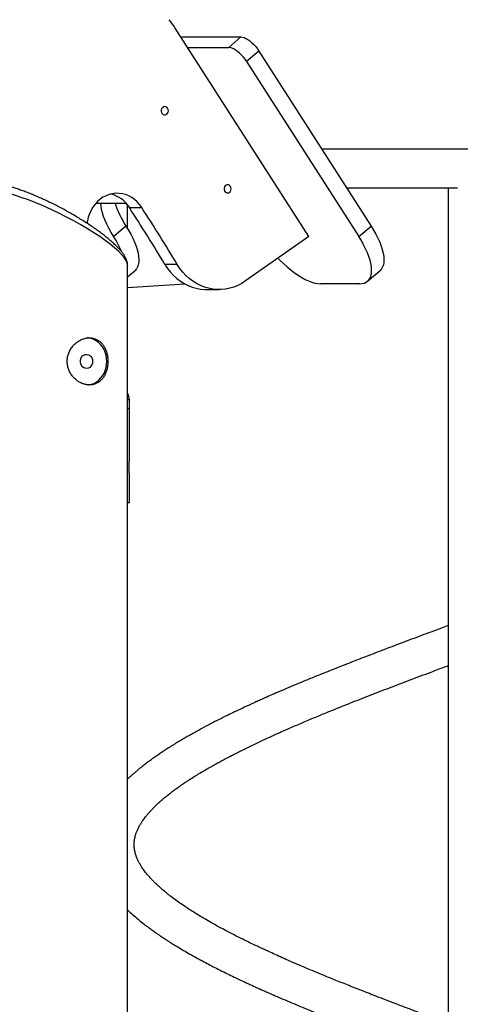
# Model space of a CAD drawing. Units: millimetres. Extents: x -25933 to -6277, y -2779 to 21612.
# Drawn here: x -9801 to -9427, y 19154 to 19991 of the extents above; entities that cross this region are included whole.
import ezdxf

# ---------------------------------------------------------------- set-up
doc = ezdxf.new("R2010")
doc.units = ezdxf.units.MM

msp = doc.modelspace()

# ---------------------------------------------------------------- linework, layer by layer
at = {"color": 7, "linetype": 'Continuous', "lineweight": 25}
for p, q in [((-9555.67, 19806.72), (-9669.21, 19983.77)), ((-9664.47, 19976.38), (-9613.3, 19976.38)), ((-9623.74, 19967.45), (-9613.3, 19976.38)), ((-9658.74, 19967.45), (-9623.74, 19967.45)), ((-9598.07, 19964.32), (-9608.51, 19955.4)), ((-9598.07, 19964.32), (-9502.73, 19815.65)), ((-9608.51, 19955.4), (-9513.17, 19806.72)), ((-9360.83, 19880.95), (-9544.6, 19880.95)), ((-9523.44, 19847.95), (-9429.36, 19847.95)), ((-9437.12, 19847.95), (-9437.12, 19138.06)), ((-9710.76, 19834.81), (-9736.77, 19834.81)), ((-9709.62, 19813.34), (-9709.62, 19833.44)), ((-9708.17, 19831.38), (-9697.67, 19831.38)), ((-9711.06, 19815.65), (-9721.5, 19806.72)), ((-9513.17, 19806.72), (-9502.73, 19815.65)), ((-9555.67, 19806.72), (-9609.42, 19768.94)), ((-9709.62, 17919.33), (-9709.62, 19782.33)), ((-9709.62, 19772.47), (-9703.57, 19777.65)), ((-9667.41, 19782.97), (-9677.91, 19782.97)), ((-9505.67, 19768.72), (-9495.23, 19777.65)), ((-9709.62, 19763.32), (-9660.99, 19766.47)), ((-9642.44, 19761.65), (-9631.94, 19761.65)), ((-9512.4, 19766.54), (-9545.73, 19766.54)), ((-9708.12, 19660.63), (-9708.12, 19668.1)), ((-9709.62, 19660.63), (-9708.12, 19660.63)), ((-9708.12, 19615.73), (-9708.12, 19660.63)), ((-9708.32, 19606.53), (-9708.32, 19614.73)), ((-9708.25, 19615.73), (-9708.12, 19615.73)), ((-9708.12, 19605.53), (-9708.25, 19605.53)), ((-9708.12, 19580.63), (-9708.12, 19605.53)), ((-9709.62, 19580.63), (-9708.12, 19580.63))]:
    msp.add_line(p, q, dxfattribs=at)
at = {"color": 8, "linetype": 'Continuous', "lineweight": 25}
msp.add_line((-9708.12, 19668.1), (-9709.62, 19668.1), dxfattribs=at)
at = {"color": 7, "linetype": 'Continuous', "lineweight": 25, "flags": 128}
for points in [[(-9613.3, 19976.38), (-9612.04, 19976.23), (-9610.61, 19975.79), (-9609.06, 19975.07), (-9607.42, 19974.08), (-9605.74, 19972.85), (-9604.05, 19971.41), (-9602.4, 19969.8), (-9600.83, 19968.05), (-9599.37, 19966.21), (-9598.07, 19964.32)], [(-9608.51, 19955.4), (-9609.81, 19957.28), (-9611.27, 19959.12), (-9612.84, 19960.87), (-9614.49, 19962.48), (-9616.18, 19963.92), (-9617.86, 19965.15), (-9619.5, 19966.14), (-9621.05, 19966.86), (-9622.48, 19967.3), (-9623.74, 19967.45)], [(-9675.05, 19913.59), (-9675.21, 19914.72), (-9675.69, 19915.74), (-9676.42, 19916.52), (-9677.34, 19916.98), (-9678.33, 19917.08), (-9679.3, 19916.79), (-9680.13, 19916.16), (-9680.75, 19915.25), (-9681.07, 19914.16), (-9681.07, 19913.01), (-9680.75, 19911.92), (-9680.13, 19911.01), (-9679.3, 19910.38), (-9678.33, 19910.1), (-9677.34, 19910.2), (-9676.42, 19910.66), (-9675.69, 19911.44), (-9675.21, 19912.45), (-9675.05, 19913.59)], [(-9697.67, 19831.38), (-9699.48, 19833.88), (-9701.51, 19836.15), (-9703.74, 19838.15), (-9706.15, 19839.85), (-9708.7, 19841.24), (-9711.37, 19842.31), (-9714.13, 19843.03), (-9716.93, 19843.41), (-9719.76, 19843.43), (-9722.57, 19843.1), (-9725.33, 19842.41), (-9728.01, 19841.39), (-9730.58, 19840.03), (-9733.01, 19838.36), (-9735.26, 19836.4), (-9737.32, 19834.16), (-9739.15, 19831.68), (-9740.74, 19828.99), (-9742.07, 19826.11), (-9743.12, 19823.08), (-9743.88, 19819.94), (-9744.2, 19817.99)], [(-9621.71, 19847.21), (-9621.87, 19848.35), (-9622.35, 19849.36), (-9623.08, 19850.14), (-9623.99, 19850.6), (-9624.99, 19850.7), (-9625.95, 19850.42), (-9626.79, 19849.79), (-9627.4, 19848.88), (-9627.73, 19847.79), (-9627.73, 19846.63), (-9627.4, 19845.55), (-9626.79, 19844.64), (-9625.95, 19844.01), (-9624.99, 19843.72), (-9623.99, 19843.82), (-9623.08, 19844.28), (-9622.35, 19845.06), (-9621.87, 19846.07), (-9621.71, 19847.21)], [(-9721.5, 19806.72), (-9723.65, 19810.23), (-9725.6, 19813.7), (-9727.32, 19817.12), (-9728.81, 19820.47), (-9730.05, 19823.71), (-9731.04, 19826.81), (-9731.76, 19829.77), (-9732.22, 19832.55), (-9732.39, 19834.81)], [(-9711.06, 19815.65), (-9708.91, 19812.15), (-9706.97, 19808.67), (-9705.24, 19805.25), (-9703.76, 19801.91), (-9702.51, 19798.67), (-9701.53, 19795.56), (-9700.8, 19792.6), (-9700.35, 19789.82), (-9700.16, 19787.24), (-9700.25, 19784.87), (-9700.61, 19782.73), (-9701.25, 19780.85), (-9702.14, 19779.23), (-9703.3, 19777.89), (-9703.57, 19777.65)], [(-9502.73, 19815.65), (-9500.58, 19812.15), (-9498.63, 19808.67), (-9496.91, 19805.25), (-9495.42, 19801.91), (-9494.18, 19798.67), (-9493.19, 19795.56), (-9492.47, 19792.6), (-9492.01, 19789.82), (-9491.83, 19787.24), (-9491.92, 19784.87), (-9492.28, 19782.73), (-9492.91, 19780.85), (-9493.81, 19779.23), (-9494.96, 19777.89), (-9495.23, 19777.65)], [(-9512.4, 19766.54), (-9510.32, 19766.69), (-9508.45, 19767.15), (-9506.81, 19767.91), (-9505.4, 19768.96), (-9504.25, 19770.31), (-9503.35, 19771.92), (-9502.72, 19773.81), (-9502.36, 19775.94), (-9502.27, 19778.31), (-9502.45, 19780.89), (-9502.91, 19783.68), (-9503.63, 19786.63), (-9504.62, 19789.74), (-9505.86, 19792.98), (-9507.35, 19796.32), (-9509.07, 19799.75), (-9511.02, 19803.22), (-9513.17, 19806.72)], [(-9581.89, 19788.29), (-9580.27, 19786.63), (-9577.2, 19783.68), (-9574.09, 19780.89), (-9570.96, 19778.31), (-9567.83, 19775.94), (-9564.73, 19773.81), (-9561.68, 19771.92), (-9558.71, 19770.31), (-9555.84, 19768.96), (-9553.08, 19767.91), (-9550.47, 19767.15), (-9548.01, 19766.69), (-9545.73, 19766.54)], [(-9677.91, 19782.97), (-9675.71, 19779.65), (-9673.27, 19776.55), (-9670.62, 19773.69), (-9667.78, 19771.1), (-9664.75, 19768.8), (-9661.57, 19766.8), (-9658.26, 19765.11), (-9654.83, 19763.74), (-9651.32, 19762.71), (-9647.74, 19762.03), (-9644.13, 19761.69), (-9642.44, 19761.65)], [(-9609.42, 19768.94), (-9612.59, 19766.92), (-9615.9, 19765.2), (-9619.32, 19763.82), (-9622.82, 19762.77), (-9626.4, 19762.06), (-9630.01, 19761.7), (-9633.63, 19761.69), (-9637.24, 19762.03), (-9640.82, 19762.71), (-9644.33, 19763.74), (-9647.76, 19765.11), (-9651.07, 19766.8), (-9654.25, 19768.8), (-9657.28, 19771.1), (-9660.12, 19773.69), (-9662.77, 19776.55), (-9665.21, 19779.65), (-9667.41, 19782.97)], [(-9727.3, 19700.63), (-9727.46, 19703.3), (-9727.92, 19705.91), (-9728.68, 19708.44), (-9729.72, 19710.82), (-9731.03, 19713.03), (-9732.58, 19715.01), (-9734.35, 19716.73), (-9736.3, 19718.17), (-9738.4, 19719.29), (-9740.61, 19720.09), (-9742.89, 19720.53), (-9743.99, 19720.62)], [(-9739.43, 19700.63), (-9739.59, 19699.14), (-9740.07, 19697.74), (-9740.84, 19696.52), (-9741.84, 19695.56), (-9743.02, 19694.92), (-9744.3, 19694.64), (-9745.6, 19694.74), (-9746.84, 19695.2), (-9747.94, 19696.01), (-9748.83, 19697.1), (-9749.46, 19698.42), (-9749.78, 19699.88), (-9749.78, 19701.38), (-9749.46, 19702.84), (-9748.83, 19704.16), (-9747.94, 19705.25), (-9746.84, 19706.06), (-9745.6, 19706.52), (-9744.3, 19706.62), (-9743.02, 19706.34), (-9741.84, 19705.7), (-9740.84, 19704.74), (-9740.07, 19703.52), (-9739.59, 19702.12), (-9739.43, 19700.63)], [(-9743.49, 19680.67), (-9742.89, 19680.73), (-9740.61, 19681.17), (-9738.4, 19681.97), (-9736.3, 19683.09), (-9734.35, 19684.53), (-9732.58, 19686.25), (-9731.03, 19688.24), (-9729.72, 19690.44), (-9728.68, 19692.82), (-9727.92, 19695.35), (-9727.46, 19697.96), (-9727.3, 19700.63)]]:
    msp.add_lwpolyline(points, dxfattribs=at)
at = {"color": 7, "linetype": 'Continuous', "lineweight": 25}
for centre, radius, start, end in [((-9752.24, 19930.55), 98.62, 32.65613, 37.76249), ((-9730.3, 19817.63), 26.05, 31.84957, 75.47111), ((-9645.52, 19859.15), 78.66, 198.02571, 213.57388), ((-11456.27, 18704.77), 2079.69, 31.22795, 32.8007), ((-11445.77, 18704.77), 2079.69, 31.22795, 32.8007), ((-9796.19, 19758.2), 89.06, 23.08861, 33.01222), ((-9718.12, 19668.1), 10, 0, 31.78833)]:
    msp.add_arc(centre, radius, start, end, dxfattribs=at)
at = {"color": 8, "linetype": 'Continuous', "lineweight": 25}
msp.add_ellipse((-9774.62, 19812.33), major_axis=(64.63, -31.67), ratio=0.217329, start_param=0.108894, end_param=3.247665, dxfattribs=at)
at = {"color": 7, "linetype": 'Continuous', "lineweight": 25}
msp.add_ellipse((-9774.62, 19812.33), major_axis=(64.63, -31.67), ratio=0.217329, start_param=0.106072, end_param=0.108894, dxfattribs=at)
for points, knots in [([(-9709.63, 19782.43), (-9709.63, 19782.46), (-9709.59, 19783.04), (-9709.77, 19784.18), (-9710.17, 19785.91), (-9710.89, 19787.76), (-9711.94, 19789.76), (-9713.34, 19791.91), (-9715.08, 19794.17), (-9717.12, 19796.49), (-9719.41, 19798.86), (-9721.96, 19801.28), (-9724.74, 19803.74), (-9727.75, 19806.23), (-9730.98, 19808.77), (-9734.4, 19811.33), (-9738.02, 19813.9), (-9741.81, 19816.48), (-9745.75, 19819.05), (-9749.82, 19821.6), (-9753.99, 19824.12), (-9758.25, 19826.59), (-9762.57, 19829), (-9766.92, 19831.33), (-9771.29, 19833.59), (-9775.66, 19835.74), (-9779.99, 19837.8), (-9784.26, 19839.74), (-9788.47, 19841.56), (-9792.59, 19843.24), (-9796.6, 19844.8), (-9800.48, 19846.21), (-9804.24, 19847.48), (-9807.85, 19848.6), (-9811.3, 19849.57), (-9814.6, 19850.39), (-9817.73, 19851.05), (-9820.7, 19851.54), (-9823.5, 19851.86), (-9826.16, 19852), (-9828.67, 19851.94), (-9830.94, 19851.64), (-9832.92, 19851.13), (-9834.58, 19850.44), (-9836.01, 19849.57), (-9837.23, 19848.51), (-9838.24, 19847.25), (-9839.01, 19845.8), (-9839.48, 19844.22), (-9839.62, 19843.06), (-9839.62, 19842.43), (-9839.62, 19842.33)], [0, 0, 0, 0, 0.000595, 0.016343, 0.033564, 0.052872, 0.074582, 0.098204, 0.122627, 0.147062, 0.171379, 0.19563, 0.219865, 0.244111, 0.268387, 0.292693, 0.317017, 0.341335, 0.36561, 0.389806, 0.413886, 0.437817, 0.461563, 0.485094, 0.508382, 0.531405, 0.554146, 0.576594, 0.598746, 0.620603, 0.642178, 0.663487, 0.684558, 0.705427, 0.72614, 0.746756, 0.767347, 0.787984, 0.808766, 0.829826, 0.851312, 0.873299, 0.892097, 0.908963, 0.924342, 0.938777, 0.952731, 0.9676, 0.982224, 0.997063, 1, 1, 1, 1]), ([(-9761.02, 19700.63), (-9760.97, 19699.54), (-9760.86, 19697.35), (-9760.01, 19694.16), (-9758.69, 19691.16), (-9756.91, 19688.4), (-9754.72, 19685.94), (-9752.17, 19683.85), (-9749.35, 19682.22), (-9746.38, 19681.12), (-9743.4, 19680.6), (-9740.53, 19680.62), (-9737.82, 19681.2), (-9735.32, 19682.26), (-9733.07, 19683.82), (-9731.07, 19685.83), (-9729.37, 19688.28), (-9728.02, 19691.12), (-9727.05, 19694.26), (-9726.48, 19697.57), (-9726.32, 19700.93), (-9726.54, 19704.2), (-9727.14, 19707.34), (-9728.08, 19710.29), (-9729.39, 19713.01), (-9731.08, 19715.45), (-9733.13, 19717.51), (-9735.52, 19719.11), (-9738.17, 19720.18), (-9740.99, 19720.68), (-9743.88, 19720.61), (-9746.76, 19720.02), (-9749.56, 19718.92), (-9752.24, 19717.35), (-9754.72, 19715.31), (-9756.94, 19712.83), (-9758.77, 19709.97), (-9760.08, 19706.9), (-9760.87, 19703.75), (-9760.97, 19701.67), (-9761.02, 19700.63)], [0, 0, 0, 0, 0.02597, 0.051944, 0.077875, 0.103811, 0.130532, 0.157252, 0.184558, 0.211858, 0.238337, 0.264814, 0.290401, 0.315993, 0.341893, 0.367796, 0.394751, 0.421704, 0.448942, 0.476174, 0.502338, 0.528503, 0.553939, 0.579381, 0.605536, 0.631693, 0.6589, 0.686103, 0.7131, 0.740093, 0.765992, 0.791892, 0.817485, 0.843083, 0.869534, 0.895986, 0.92328, 0.950568, 0.975285, 1, 1, 1, 1]), ([(-9708.32, 19614.73), (-9708.32, 19614.84), (-9708.32, 19615.07), (-9708.3, 19615.37), (-9708.29, 19615.59), (-9708.27, 19615.71), (-9708.26, 19615.73), (-9708.25, 19615.73)], [0, 0, 0, 0, 0.213997, 0.427982, 0.642283, 0.857152, 1, 1, 1, 1]), ([(-9708.25, 19605.53), (-9708.26, 19605.54), (-9708.27, 19605.56), (-9708.29, 19605.74), (-9708.31, 19605.99), (-9708.32, 19606.27), (-9708.32, 19606.46), (-9708.32, 19606.53)], [0, 0, 0, 0, 0.215274, 0.430549, 0.645724, 0.860441, 1, 1, 1, 1]), ([(-9437.12, 19476.17), (-9439.02, 19475.47), (-9443.95, 19473.63), (-9451.5, 19470.82), (-9460.01, 19467.65), (-9468.46, 19464.49), (-9477.2, 19461.21), (-9488.25, 19457.04), (-9501.36, 19452.05), (-9516.37, 19446.26), (-9530.96, 19440.54), (-9543.84, 19435.41), (-9554.96, 19430.89), (-9564.17, 19427.08), (-9572.49, 19423.59), (-9579.81, 19420.46), (-9586.17, 19417.7), (-9591.66, 19415.29), (-9596.39, 19413.18), (-9600.65, 19411.26), (-9604.87, 19409.34), (-9609.46, 19407.22), (-9614.63, 19404.8), (-9620.34, 19402.08), (-9626.72, 19398.97), (-9633.72, 19395.47), (-9641.3, 19391.57), (-9649.22, 19387.34), (-9655.77, 19383.7), (-9660.9, 19380.75), (-9664.56, 19378.61), (-9667.95, 19376.56), (-9670.88, 19374.77), (-9673.15, 19373.34), (-9674.99, 19372.17), (-9676.83, 19370.99), (-9679.06, 19369.53), (-9681.83, 19367.69), (-9685, 19365.52), (-9688.3, 19363.18), (-9691.46, 19360.87), (-9694.44, 19358.63), (-9697.17, 19356.5), (-9699.67, 19354.49), (-9701.98, 19352.57), (-9704.54, 19350.37), (-9707.14, 19348.06), (-9708.89, 19346.4), (-9709.62, 19345.69)], [0, 0, 0, 0, 0.016498, 0.042718, 0.065604, 0.090521, 0.116475, 0.142244, 0.187834, 0.232843, 0.277295, 0.321161, 0.352714, 0.382747, 0.4099, 0.434185, 0.455585, 0.474091, 0.490397, 0.504533, 0.518687, 0.535041, 0.553727, 0.574747, 0.598122, 0.625647, 0.655611, 0.688035, 0.72293, 0.739061, 0.755674, 0.772087, 0.785726, 0.796773, 0.804541, 0.812286, 0.823526, 0.837364, 0.853815, 0.872232, 0.889562, 0.905408, 0.922175, 0.936882, 0.950012, 0.964231, 0.984881, 1, 1, 1, 1]), ([(-9186.13, 18846.73), (-9183.82, 18848.05), (-9179.47, 18850.54), (-9173.65, 18854.04), (-9168.76, 18857.08), (-9164.77, 18859.64), (-9161.76, 18861.64), (-9159.57, 18863.12), (-9157.98, 18864.21), (-9156.56, 18865.19), (-9155.16, 18866.18), (-9153.02, 18867.71), (-9150.12, 18869.83), (-9146.52, 18872.58), (-9142.86, 18875.49), (-9139.2, 18878.54), (-9135.67, 18881.65), (-9132.4, 18884.68), (-9129.55, 18887.49), (-9127.06, 18890.08), (-9124.69, 18892.68), (-9122.28, 18895.48), (-9119.81, 18898.56), (-9117.35, 18901.89), (-9115.05, 18905.3), (-9113.02, 18908.65), (-9111.29, 18911.84), (-9109.77, 18914.97), (-9108.32, 18918.37), (-9106.93, 18922.21), (-9105.95, 18925.68), (-9105.34, 18928.39), (-9105.01, 18930.1), (-9104.76, 18931.62), (-9104.55, 18933.09), (-9104.37, 18934.69), (-9104.22, 18936.54), (-9104.12, 18938.73), (-9104.11, 18941.1), (-9104.2, 18943.41), (-9104.36, 18945.42), (-9104.55, 18947.15), (-9104.77, 18948.72), (-9105.04, 18950.3), (-9105.36, 18951.93), (-9105.76, 18953.72), (-9106.25, 18955.59), (-9106.8, 18957.46), (-9107.35, 18959.13), (-9107.83, 18960.48), (-9108.31, 18961.74), (-9108.87, 18963.13), (-9109.62, 18964.88), (-9110.57, 18966.92), (-9111.73, 18969.21), (-9113.01, 18971.51), (-9114.29, 18973.67), (-9115.57, 18975.68), (-9116.95, 18977.73), (-9118.58, 18980.01), (-9120.73, 18982.85), (-9123.33, 18986), (-9126.25, 18989.28), (-9129.07, 18992.24), (-9131.81, 18994.97), (-9134.54, 18997.54), (-9137.26, 18999.99), (-9140.2, 19002.53), (-9143.56, 19005.31), (-9147.48, 19008.4), (-9151.77, 19011.63), (-9156.31, 19014.88), (-9160.87, 19018.01), (-9165.28, 19020.92), (-9169.39, 19023.54), (-9173.74, 19026.24), (-9178.75, 19029.25), (-9184.81, 19032.76), (-9191.71, 19036.62), (-9199.59, 19040.86), (-9207.2, 19044.8), (-9214.22, 19048.32), (-9220.1, 19051.21), (-9225.74, 19053.91), (-9230.83, 19056.31), (-9235.34, 19058.4), (-9241.09, 19061.04), (-9248.57, 19064.41), (-9257.22, 19068.21), (-9265.36, 19071.72), (-9272.86, 19074.9), (-9280.93, 19078.27), (-9289.83, 19081.93), (-9299.36, 19085.79), (-9309.46, 19089.81), (-9320.06, 19093.99), (-9331.55, 19098.46), (-9342.96, 19102.84), (-9354.03, 19107.05), (-9364.22, 19110.9), (-9373.94, 19114.55), (-9382.92, 19117.91), (-9391.12, 19120.97), (-9398.52, 19123.72), (-9405.05, 19126.15), (-9410.7, 19128.25), (-9415.48, 19130.02), (-9419.56, 19131.53), (-9422.98, 19132.81), (-9426.04, 19133.94), (-9429.03, 19135.05), (-9432.44, 19136.32), (-9436.52, 19137.84), (-9441.29, 19139.61), (-9447.14, 19141.8), (-9454.16, 19144.42), (-9462.41, 19147.52), (-9471.58, 19150.97), (-9482.86, 19155.25), (-9495.55, 19160.11), (-9508.95, 19165.31), (-9521.21, 19170.15), (-9532.38, 19174.62), (-9542.2, 19178.62), (-9550.78, 19182.17), (-9558.29, 19185.33), (-9565.25, 19188.3), (-9571.86, 19191.16), (-9578.2, 19193.95), (-9584.26, 19196.66), (-9589.31, 19198.96), (-9593.6, 19200.94), (-9597.43, 19202.73), (-9601.76, 19204.78), (-9606.62, 19207.12), (-9612.51, 19210), (-9618.99, 19213.26), (-9625.64, 19216.72), (-9632.07, 19220.15), (-9638.14, 19223.52), (-9643.85, 19226.8), (-9648.84, 19229.77), (-9653.27, 19232.5), (-9657.52, 19235.21), (-9661.92, 19238.12), (-9666.42, 19241.23), (-9670.81, 19244.42), (-9674.79, 19247.47), (-9678.31, 19250.33), (-9681.34, 19252.92), (-9684.02, 19255.35), (-9686.36, 19257.57), (-9688.48, 19259.7), (-9690.48, 19261.83), (-9692.22, 19263.8), (-9693.73, 19265.63), (-9694.99, 19267.23), (-9696.14, 19268.79), (-9697.08, 19270.15), (-9697.82, 19271.27), (-9698.46, 19272.28), (-9699.1, 19273.36), (-9699.77, 19274.54), (-9700.41, 19275.76), (-9700.97, 19276.92), (-9701.41, 19277.89), (-9701.77, 19278.75), (-9702.13, 19279.66), (-9702.55, 19280.83), (-9702.99, 19282.23), (-9703.37, 19283.68), (-9703.65, 19285.02), (-9703.83, 19286.12), (-9703.94, 19286.99), (-9704.02, 19287.71), (-9704.08, 19288.54), (-9704.12, 19289.56), (-9704.12, 19290.7), (-9704.07, 19291.83), (-9703.98, 19292.88), (-9703.85, 19294.01), (-9703.64, 19295.25), (-9703.35, 19296.63), (-9702.98, 19298.02), (-9702.56, 19299.35), (-9702.13, 19300.57), (-9701.65, 19301.78), (-9701.1, 19303.03), (-9700.47, 19304.35), (-9699.8, 19305.63), (-9699.15, 19306.78), (-9698.54, 19307.81), (-9697.89, 19308.86), (-9697.12, 19310.03), (-9696.18, 19311.38), (-9695.13, 19312.81), (-9694.06, 19314.18), (-9693.07, 19315.4), (-9692.13, 19316.51), (-9691.02, 19317.78), (-9689.59, 19319.35), (-9687.76, 19321.26), (-9685.66, 19323.34), (-9683.28, 19325.57), (-9680.64, 19327.91), (-9677.79, 19330.33), (-9674.82, 19332.72), (-9671.78, 19335.06), (-9668.75, 19337.31), (-9666.09, 19339.22), (-9663.92, 19340.72), (-9662.3, 19341.83), (-9660.87, 19342.79), (-9659.35, 19343.81), (-9657.43, 19345.06), (-9654.61, 19346.88), (-9650.93, 19349.18), (-9646.6, 19351.8), (-9642.28, 19354.34), (-9638.14, 19356.7), (-9634.19, 19358.9), (-9630.23, 19361.06), (-9626.03, 19363.3), (-9621.83, 19365.5), (-9617.66, 19367.63), (-9613.62, 19369.66), (-9609.28, 19371.81), (-9604.64, 19374.07), (-9599.92, 19376.32), (-9595.42, 19378.44), (-9591.48, 19380.27), (-9588.17, 19381.78), (-9585.46, 19383.01), (-9583.24, 19384.01), (-9581.24, 19384.91), (-9579.07, 19385.88), (-9575.98, 19387.25), (-9571.91, 19389.04), (-9567.07, 19391.15), (-9562.03, 19393.31), (-9556.92, 19395.48), (-9551.74, 19397.66), (-9544.12, 19400.83), (-9533.92, 19405), (-9519.8, 19410.65), (-9504.17, 19416.79), (-9486.99, 19423.41), (-9469.51, 19430.04), (-9455.63, 19435.26), (-9445.51, 19439.04), (-9440.63, 19440.86), (-9437.83, 19441.9), (-9437.12, 19442.17)], [0, 0, 0, 0, 0.006491, 0.012218, 0.017175, 0.021358, 0.024769, 0.026905, 0.028563, 0.030072, 0.031667, 0.033348, 0.037411, 0.041863, 0.046487, 0.051249, 0.05625, 0.061066, 0.065394, 0.069229, 0.07293, 0.077134, 0.081792, 0.086665, 0.091699, 0.096484, 0.100956, 0.105208, 0.109486, 0.114743, 0.120611, 0.123341, 0.125586, 0.127455, 0.129352, 0.131314, 0.133634, 0.136539, 0.139888, 0.143007, 0.145587, 0.14772, 0.149739, 0.151682, 0.153979, 0.156216, 0.158813, 0.161444, 0.163658, 0.165451, 0.166861, 0.168769, 0.171181, 0.174094, 0.177294, 0.180744, 0.183766, 0.186388, 0.189262, 0.192655, 0.196414, 0.201824, 0.206738, 0.211161, 0.215304, 0.219269, 0.223056, 0.22674, 0.231228, 0.2362, 0.24148, 0.246706, 0.251867, 0.256656, 0.260838, 0.264664, 0.269899, 0.275651, 0.281986, 0.288995, 0.296674, 0.301554, 0.306531, 0.311044, 0.315041, 0.318522, 0.321491, 0.32824, 0.335363, 0.340555, 0.345825, 0.35135, 0.35748, 0.364219, 0.370733, 0.377732, 0.385209, 0.393166, 0.399754, 0.406387, 0.412513, 0.418109, 0.423271, 0.427885, 0.431951, 0.435468, 0.438437, 0.440874, 0.443084, 0.444837, 0.446573, 0.448677, 0.451219, 0.454198, 0.457614, 0.462199, 0.467392, 0.473188, 0.479585, 0.48892, 0.49764, 0.505751, 0.513251, 0.520143, 0.525885, 0.531124, 0.536037, 0.540845, 0.545545, 0.550126, 0.554533, 0.557172, 0.560139, 0.563602, 0.567557, 0.572007, 0.578257, 0.584139, 0.589601, 0.595797, 0.601363, 0.606442, 0.611089, 0.615453, 0.620502, 0.6263, 0.631797, 0.637383, 0.642588, 0.647175, 0.651454, 0.655896, 0.659563, 0.663477, 0.668022, 0.671004, 0.674208, 0.677485, 0.680309, 0.682411, 0.684435, 0.686719, 0.689264, 0.692065, 0.694682, 0.696808, 0.698444, 0.700379, 0.703133, 0.706721, 0.71029, 0.713464, 0.716246, 0.718187, 0.719937, 0.721967, 0.724489, 0.727401, 0.729959, 0.732692, 0.735282, 0.738326, 0.741667, 0.745188, 0.748353, 0.75121, 0.75371, 0.756495, 0.759533, 0.762356, 0.764815, 0.766906, 0.768943, 0.771346, 0.774117, 0.777161, 0.779931, 0.782336, 0.784377, 0.786411, 0.789634, 0.793336, 0.797239, 0.801238, 0.805658, 0.810047, 0.814336, 0.818523, 0.822606, 0.826247, 0.828618, 0.830556, 0.832063, 0.833675, 0.835845, 0.838574, 0.843089, 0.847755, 0.852112, 0.856157, 0.859888, 0.863389, 0.867173, 0.871325, 0.874576, 0.878022, 0.881662, 0.885498, 0.889472, 0.893089, 0.896236, 0.898707, 0.900783, 0.902464, 0.903768, 0.905312, 0.907384, 0.910772, 0.914438, 0.918105, 0.921775, 0.925447, 0.929121, 0.937778, 0.946439, 0.957476, 0.968555, 0.979671, 0.99083, 0.994769, 0.998668, 1, 1, 1, 1]), ([(-9709.62, 19234.52), (-9709.54, 19234.43), (-9708.15, 19233.09), (-9705.24, 19230.46), (-9700.7, 19226.55), (-9696.49, 19223.18), (-9692.81, 19220.36), (-9689.83, 19218.15), (-9686.8, 19215.98), (-9683.97, 19214), (-9681.61, 19212.39), (-9679.67, 19211.1), (-9677.81, 19209.87), (-9675.64, 19208.47), (-9672.95, 19206.75), (-9669.72, 19204.74), (-9663.96, 19201.24), (-9655.73, 19196.46), (-9645.04, 19190.61), (-9635.75, 19185.79), (-9628.02, 19181.91), (-9622.01, 19178.96), (-9616.36, 19176.25), (-9611.54, 19173.98), (-9607.53, 19172.12), (-9604.29, 19170.63), (-9601.47, 19169.34), (-9598.96, 19168.2), (-9596.41, 19167.06), (-9593.45, 19165.73), (-9589.85, 19164.14), (-9585.79, 19162.36), (-9580.47, 19160.05), (-9574.09, 19157.32), (-9566.67, 19154.19), (-9559.04, 19151.02), (-9550.88, 19147.68), (-9541.87, 19144.03), (-9532.5, 19140.3), (-9522.86, 19136.5), (-9513.04, 19132.68), (-9502.51, 19128.62), (-9492.13, 19124.67), (-9482.22, 19120.91), (-9473.24, 19117.53), (-9464.82, 19114.37), (-9456.84, 19111.39), (-9449.39, 19108.62), (-9442.56, 19106.08), (-9436.73, 19103.91), (-9431.9, 19102.12), (-9427.9, 19100.63), (-9424.22, 19099.26), (-9420.37, 19097.83), (-9415.96, 19096.2), (-9410.53, 19094.18), (-9403.89, 19091.71), (-9395.94, 19088.74), (-9386.97, 19085.39), (-9377.08, 19081.68), (-9366.66, 19077.74), (-9355.8, 19073.61), (-9344.86, 19069.41), (-9333.92, 19065.15), (-9323.28, 19060.98), (-9312.98, 19056.86), (-9303.01, 19052.83), (-9293.51, 19048.91), (-9285, 19045.34), (-9277.67, 19042.23), (-9271.6, 19039.6), (-9266.49, 19037.36), (-9262.07, 19035.39), (-9257.95, 19033.54), (-9253.81, 19031.67), (-9249.49, 19029.68), (-9244.93, 19027.56), (-9240.07, 19025.25), (-9234.92, 19022.77), (-9229.52, 19020.12), (-9223.79, 19017.24), (-9217.71, 19014.1), (-9212.43, 19011.29), (-9208.02, 19008.88), (-9204.55, 19006.95), (-9201.01, 19004.94), (-9197.42, 19002.85), (-9193.78, 19000.68), (-9190.19, 18998.49), (-9187.13, 18996.56), (-9184.75, 18995.03), (-9183.11, 18993.96), (-9181.86, 18993.12), (-9180.78, 18992.4), (-9179.66, 18991.64), (-9178.42, 18990.79), (-9176.51, 18989.47), (-9173.89, 18987.61), (-9170.66, 18985.22), (-9167.4, 18982.71), (-9164.24, 18980.15), (-9161.22, 18977.59), (-9158.4, 18975.06), (-9155.84, 18972.62), (-9153.59, 18970.34), (-9151.82, 18968.46), (-9150.49, 18966.96), (-9149.41, 18965.69), (-9148.29, 18964.33), (-9147.07, 18962.76), (-9145.88, 18961.13), (-9144.85, 18959.63), (-9144.05, 18958.39), (-9143.4, 18957.32), (-9142.77, 18956.23), (-9142.09, 18954.97), (-9141.41, 18953.61), (-9140.8, 18952.27), (-9140.06, 18950.48), (-9139.28, 18948.22), (-9138.62, 18945.54), (-9138.22, 18942.85), (-9138.07, 18940.19), (-9138.2, 18937.59), (-9138.47, 18935.66), (-9138.75, 18934.24), (-9138.97, 18933.29), (-9139.24, 18932.28), (-9139.55, 18931.28), (-9139.88, 18930.31), (-9140.19, 18929.45), (-9140.53, 18928.6), (-9140.92, 18927.69), (-9141.42, 18926.59), (-9142.04, 18925.35), (-9142.73, 18924.07), (-9143.41, 18922.88), (-9144.08, 18921.8), (-9144.79, 18920.69), (-9145.67, 18919.39), (-9146.77, 18917.87), (-9148.01, 18916.25), (-9149.3, 18914.67), (-9150.56, 18913.19), (-9151.78, 18911.82), (-9152.97, 18910.55), (-9154.53, 18908.92), (-9156.53, 18906.94), (-9159.07, 18904.56), (-9161.8, 18902.14), (-9164.85, 18899.56), (-9168.32, 18896.79), (-9172.1, 18893.93), (-9175.32, 18891.6), (-9177.87, 18889.81), (-9179.88, 18888.43), (-9182.25, 18886.84), (-9185.09, 18884.97), (-9188.44, 18882.83), (-9192.33, 18880.42), (-9195.18, 18878.72), (-9196.68, 18877.82)], [0, 0, 0, 0, 0.000624, 0.009826, 0.019462, 0.029754, 0.035164, 0.040751, 0.046511, 0.051705, 0.055803, 0.058812, 0.061635, 0.065264, 0.069698, 0.074936, 0.080909, 0.096946, 0.112201, 0.126677, 0.134845, 0.142721, 0.149886, 0.15621, 0.160665, 0.164586, 0.167973, 0.170825, 0.173586, 0.177054, 0.181293, 0.186202, 0.191167, 0.199596, 0.20787, 0.216027, 0.224795, 0.234445, 0.244967, 0.254484, 0.264619, 0.275364, 0.286725, 0.296082, 0.305219, 0.313589, 0.321191, 0.328922, 0.335656, 0.341397, 0.346146, 0.349902, 0.353223, 0.357011, 0.361285, 0.366229, 0.373064, 0.380929, 0.389816, 0.39973, 0.410466, 0.421141, 0.432609, 0.443888, 0.454977, 0.465883, 0.476598, 0.487129, 0.497022, 0.505018, 0.511991, 0.517943, 0.522895, 0.527675, 0.532717, 0.537905, 0.543577, 0.549733, 0.556369, 0.563481, 0.571095, 0.579502, 0.588788, 0.593789, 0.599013, 0.604459, 0.610125, 0.616008, 0.622109, 0.628007, 0.631748, 0.634668, 0.636768, 0.638596, 0.640686, 0.643038, 0.645651, 0.65174, 0.658613, 0.665689, 0.672947, 0.680388, 0.687704, 0.69483, 0.701749, 0.707935, 0.711803, 0.715354, 0.719538, 0.724466, 0.729911, 0.734752, 0.738839, 0.74208, 0.745792, 0.750132, 0.755067, 0.759845, 0.764133, 0.773951, 0.785245, 0.794623, 0.805163, 0.815836, 0.824963, 0.828239, 0.831796, 0.835635, 0.839591, 0.843002, 0.846538, 0.849132, 0.852311, 0.856047, 0.860597, 0.865077, 0.869109, 0.872691, 0.875973, 0.880162, 0.885156, 0.890427, 0.895339, 0.899887, 0.90407, 0.907884, 0.911418, 0.918606, 0.925531, 0.932309, 0.939502, 0.947583, 0.955833, 0.963661, 0.967037, 0.970698, 0.975088, 0.980212, 0.986071, 0.992667, 1, 1, 1, 1])]:
    msp.add_open_spline(points, degree=3, knots=knots, dxfattribs=at)

doc.saveas('drawing.dxf')
